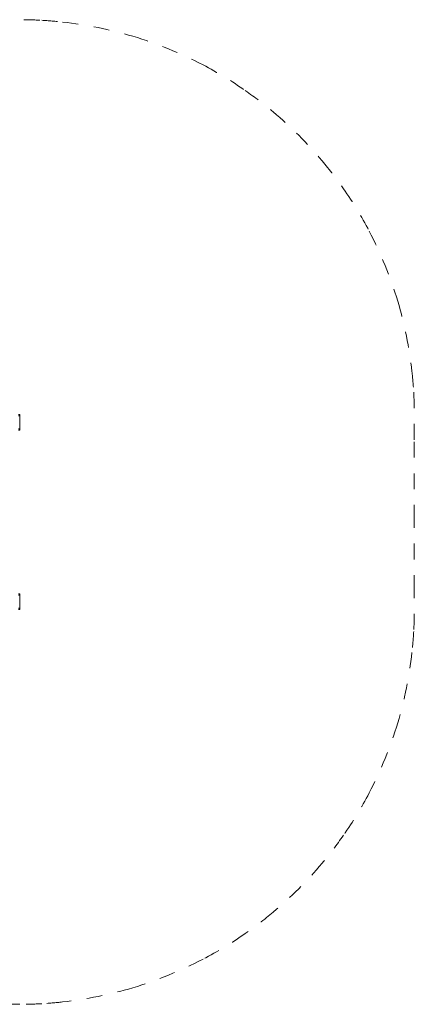
# Model space of a CAD drawing. Units: metres. Extents: x 0.91 to 7.15, y 0.77 to 7.
# Drawn here: x 4.65 to 7.15, y 0.77 to 7 of the extents above; entities that cross this region are included whole.
import ezdxf

# ---------------------------------------------------------------- set-up
doc = ezdxf.new("R2010")
doc.units = ezdxf.units.M
doc.header["$MEASUREMENT"] = 0
doc.linetypes.add('DGN Style 2', pattern=[0.161418, 0.096851, -0.064567])
for name, color, linetype, lineweight in [('Level 14', 7, 'Continuous', 0), ('ninja1 - Level 26', 7, 'Continuous', 0), ('ninja1 - Level 27', 7, 'Continuous', 0)]:
    doc.layers.add(name, color=color, linetype=linetype, lineweight=lineweight)

msp = doc.modelspace()

# ---------------------------------------------------------------- linework, layer by layer
at = {"layer": 'Level 14', "color": 7, "linetype": 'DGN Style 2', "lineweight": 13}
for p, q in [((7.1481, 4.3303), (7.1481, 3.8854)), ((7.1481, 3.8854), (7.1481, 3.4406)), ((4.6481, 0.7674), (4.475, 0.7674))]:
    msp.add_line(p, q, dxfattribs=at)
at = {"layer": 'Level 14', "color": 7, "linetype": 'DGN Style 2', "lineweight": 13, "flags": 128}
for points in [[(4.475, 7.0034), (4.6481, 7.0034, -0.014005), (4.7881, 6.9995)], [(7.1442, 4.6434, -0.014005), (7.1481, 4.5034), (7.1481, 4.3303)], [(7.1481, 3.4406), (7.1481, 3.2674, -0.014005), (7.1442, 3.1275)]]:
    msp.add_lwpolyline(points, format="xyb", dxfattribs=at)
at = {"layer": 'Level 14', "color": 7, "linetype": 'DGN Style 2', "lineweight": 13, "extrusion": (0, 0, -1)}
for centre, start, end in [((-4.6481, 4.5034), 93.20607, 96.2402), ((-4.6481, 4.5034), 96.24, 106.65717), ((-4.6481, 4.5034), 106.65697, 117.68382), ((-4.6481, 4.5034), 117.6836, 124.86674), ((-4.6481, 4.5034), 124.8664, 129.98146), ((-4.6481, 4.5034), 129.9812, 140.0188), ((-4.6481, 4.5034), 140.01854, 145.1336), ((-4.6481, 4.5034), 145.13325, 152.3164), ((-4.6481, 4.5034), 152.31617, 163.34303), ((-4.6481, 4.5034), 163.34283, 173.76), ((-4.6481, 4.5034), 173.7598, 176.79393), ((-4.6481, 3.2674), 183.20607, 186.2402), ((-4.6481, 3.2674), 186.24, 196.65717), ((-4.6481, 3.2674), 196.65697, 207.68383), ((-4.6481, 3.2674), 207.6836, 214.86675), ((-4.6481, 3.2674), 214.8664, 219.98146), ((-4.6481, 3.2674), 219.9812, 230.0188), ((-4.6481, 3.2674), 230.01854, 235.1336), ((-4.6481, 3.2674), 235.13325, 242.3164), ((-4.6481, 3.2674), 242.31617, 253.34303), ((-4.6481, 3.2674), 253.34283, 263.76), ((-4.6481, 3.2674), 266.79041, 270), ((-4.6481, 3.2674), 263.7598, 266.79393)]:
    msp.add_arc(centre, 2.5, start, end, dxfattribs=at)
at = {"layer": 'ninja1 - Level 26', "color": 7, "linetype": 'Continuous', "lineweight": 13}
for p, q in [((4.6481, 4.4954), (4.6401, 4.4954)), ((4.6481, 4.4954), (4.6481, 4.4114)), ((4.6481, 4.4114), (4.6401, 4.4114)), ((4.6481, 3.3594), (4.6401, 3.3594)), ((4.6481, 3.3594), (4.6481, 3.2754)), ((4.6481, 3.2754), (4.6401, 3.2754))]:
    msp.add_line(p, q, dxfattribs=at)
at = {"layer": 'ninja1 - Level 26', "color": 7, "linetype": 'Continuous', "lineweight": 13, "extrusion": (0, 0, -1)}
for centre, start, end in [((-4.6401, 4.4954), 90, 180), ((-4.6401, 4.4114), 180, 270), ((-4.6401, 3.3594), 90, 180), ((-4.6401, 3.2754), 180, 270)]:
    msp.add_arc(centre, 0.008, start, end, dxfattribs=at)
at = {"layer": 'ninja1 - Level 27', "color": 7, "linetype": 'Continuous', "lineweight": 13}
for p, q in [((4.6481, 4.5034), (4.6401, 4.5034)), ((4.6481, 4.4954), (4.6481, 4.5034)), ((4.6401, 4.4034), (4.6481, 4.4034)), ((4.6481, 4.4034), (4.6481, 4.4114)), ((4.6481, 3.3674), (4.6401, 3.3674)), ((4.6481, 3.3594), (4.6481, 3.3674)), ((4.6401, 3.2674), (4.6481, 3.2674)), ((4.6481, 3.2674), (4.6481, 3.2754))]:
    msp.add_line(p, q, dxfattribs=at)

doc.saveas('drawing.dxf')
